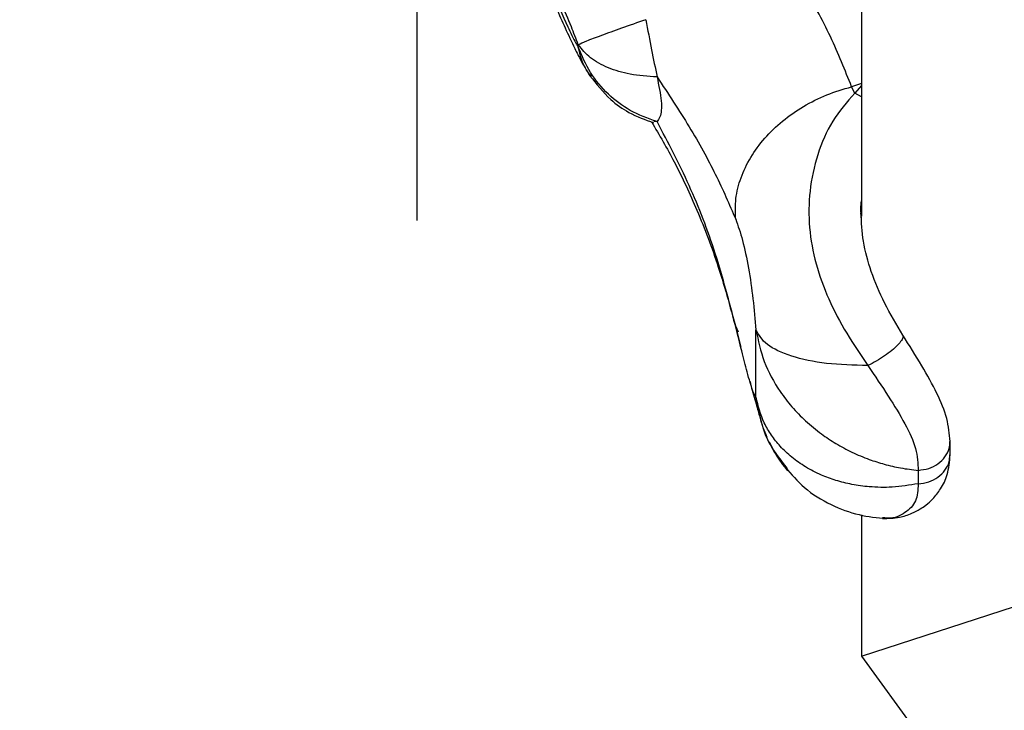
# Model space of a CAD drawing. Units: millimetres. Extents: x -2842 to 3268, y -2881 to 3229.
# Drawn here: x -1186 to -1099, y -240 to -179 of the extents above; entities that cross this region are included whole.
import ezdxf

# ---------------------------------------------------------------- set-up
doc = ezdxf.new("R2010")
doc.units = ezdxf.units.MM

msp = doc.modelspace()

# ---------------------------------------------------------------- linework, layer by layer
at = {"color": 7, "linetype": 'Continuous', "lineweight": 25}
for p, q in [((-1111.594, 103.338), (-1111.594, -196.313)), ((-1150.69, -169.278), (-1150.69, -196.693)), ((-1136.502, -181.445), (-1136.502, -181.24)), ((-1111.594, -184.64), (-1112.471, -184.925)), ((-1112.193, -185.5), (-1112.471, -184.925)), ((-1111.594, -184.806), (-1112.193, -185.5)), ((-1111.594, -185.818), (-1112.193, -185.5)), ((-1129.58, -187.994), (-1129.874, -187.992)), ((-1122.423, -206.52), (-1122.664, -205.983)), ((-1122.572, -206.468), (-1122.213, -207.839)), ((-1120.876, -212.247), (-1120.876, -206.322)), ((-1103.802, -217.323), (-1103.802, -216.14)), ((-1118.255, -218.365), (-1118.139, -218.538)), ((-1106.607, -218.687), (-1106.607, -219.87)), ((-1111.594, -222.615), (-1111.594, -235.035)), ((-1109.536, -222.873), (-1109.764, -222.851)), ((-1111.594, -235.035), (-1085.484, -226.551)), ((-1111.594, -235.035), (-1093.345, -229.105)), ((-1111.594, -235.035), (-692.851, -811.386))]:
    msp.add_line(p, q, dxfattribs=at)
msp.add_circle((213.042, 174.119), 3055, dxfattribs=at)
msp.add_arc((-1126.69, -261.187), 125, 107.49528, 155.15636, dxfattribs=at)
for points, knots in [([(-1112.471, -184.925), (-1113.045, -183.471), (-1114.186, -180.577), (-1116.726, -175.952), (-1119.861, -171.221), (-1123.645, -166.428), (-1127.999, -161.627), (-1131.33, -158.538), (-1133.009, -156.98)], [0, 0, 0, 0, 0.16689, 0.332157, 0.497603, 0.663325, 0.83028, 1, 1, 1, 1]), ([(-1136.502, -181.24), (-1136.705, -180.704), (-1137.467, -178.69), (-1138.265, -176.993), (-1138.85, -175.748)], [0, 0, 0, 0, 0.266486, 1, 1, 1, 1]), ([(-1138.85, -176.481), (-1138.377, -177.557), (-1137.662, -179.183), (-1136.886, -180.786), (-1136.583, -181.318), (-1136.515, -181.424), (-1136.502, -181.445)], [0, 0, 0, 0, 0.598833, 0.905142, 0.981597, 1, 1, 1, 1]), ([(-1138.864, -176.986), (-1138.804, -177.134), (-1138.666, -177.468), (-1138.269, -178.398), (-1137.638, -179.803), (-1136.94, -181.301), (-1136.351, -182.483), (-1135.909, -183.272), (-1135.62, -183.767), (-1135.427, -184.031), (-1135.402, -184.065)], [0, 0, 0, 0, 0.05626, 0.12729, 0.373597, 0.638468, 0.792422, 0.887188, 0.985448, 1, 1, 1, 1]), ([(-1130.568, -179.021), (-1131.304, -179.277), (-1132.777, -179.79), (-1134.548, -180.437), (-1135.894, -180.956), (-1136.3, -181.146), (-1136.502, -181.24)], [0, 0, 0, 0, 0.249992, 0.500294, 0.750633, 1, 1, 1, 1]), ([(-1130.568, -179.021), (-1130.397, -179.925), (-1130.053, -181.729), (-1129.738, -183.286), (-1129.58, -184.064)], [0, 0, 0, 0, 0.500499, 1, 1, 1, 1]), ([(-1129.58, -184.064), (-1130.39, -184.009), (-1131.947, -183.902), (-1133.932, -183.293), (-1135.54, -182.428), (-1136.181, -181.636), (-1136.502, -181.24)], [0, 0, 0, 0, 0.259877, 0.499992, 0.750181, 1, 1, 1, 1]), ([(-1129.58, -187.994), (-1130.39, -187.705), (-1131.947, -187.149), (-1133.932, -185.618), (-1135.54, -183.734), (-1136.181, -182.207), (-1136.502, -181.445)], [0, 0, 0, 0, 0.259866, 0.499992, 0.750181, 1, 1, 1, 1]), ([(-1135.347, -184.025), (-1135.497, -183.843), (-1136.099, -183.111), (-1136.329, -182.16), (-1136.502, -181.445)], [0, 0, 0, 0, 0.248239, 1, 1, 1, 1]), ([(-1135.484, -183.95), (-1134.912, -184.681), (-1133.937, -185.928), (-1131.969, -187.331), (-1130.618, -187.827), (-1129.882, -188.097)], [0, 0, 0, 0, 0.391952, 0.668457, 1, 1, 1, 1]), ([(-1129.58, -184.064), (-1128.603, -185.537), (-1126.648, -188.485), (-1124.341, -192.697), (-1123.225, -195.278), (-1122.664, -196.576)], [0, 0, 0, 0, 0.331694, 0.663876, 1, 1, 1, 1]), ([(-1129.58, -184.064), (-1129.428, -184.813), (-1129.123, -186.31), (-1129.22, -187.538), (-1129.485, -187.874), (-1129.58, -187.994)], [0, 0, 0, 0, 0.3909187, 0.7818394, 1, 1, 1, 1]), ([(-1122.664, -196.576), (-1122.686, -195.977), (-1122.729, -194.778), (-1122.253, -192.93), (-1121.397, -191.13), (-1120.154, -189.436), (-1118.58, -187.91), (-1116.729, -186.616), (-1114.674, -185.57), (-1113.205, -185.14), (-1112.471, -184.925)], [0, 0, 0, 0, 0.125, 0.25, 0.375, 0.5, 0.625, 0.75, 0.875, 1, 1, 1, 1]), ([(-1112.193, -185.5), (-1112.876, -186.277), (-1114.223, -187.811), (-1115.537, -190.842), (-1116.223, -194.048), (-1116.261, -197.319), (-1115.682, -200.535), (-1114.534, -203.652), (-1112.931, -206.664), (-1111.666, -208.53), (-1111.029, -209.47)], [0, 0, 0, 0, 0.1319546, 0.2603301, 0.3852993, 0.5068102, 0.627269, 0.7491083, 0.8736593, 1, 1, 1, 1]), ([(-1130.057, -188.023), (-1129.378, -189.181), (-1127.922, -191.664), (-1125.95, -195.929), (-1124.047, -200.922), (-1123.066, -204.614), (-1122.551, -206.553)], [0, 0, 0, 0, 0.207122, 0.444327, 0.708273, 1, 1, 1, 1]), ([(-1122.664, -205.983), (-1123.227, -203.842), (-1124.342, -199.595), (-1126.65, -193.54), (-1128.603, -189.843), (-1129.58, -187.994)], [0, 0, 0, 0, 0.336844, 0.668341, 1, 1, 1, 1]), ([(-1111.588, -196.65), (-1111.637, -196.121), (-1111.689, -195.545), (-1111.601, -194.997), (-1111.594, -194.952)], [0, 0, 0, 0, 0.91744, 1, 1, 1, 1]), ([(-1107.967, -206.774), (-1108.52, -205.848), (-1109.576, -204.078), (-1110.781, -201.27), (-1111.511, -198.581), (-1111.601, -196.85), (-1111.644, -196.011)], [0, 0, 0, 0, 0.2811499, 0.5376443, 0.7758953, 1, 1, 1, 1]), ([(-1122.664, -196.576), (-1122.459, -197.161), (-1122.049, -198.329), (-1121.515, -200.874), (-1121.109, -203.662), (-1120.954, -205.423), (-1120.876, -206.322)], [0, 0, 0, 0, 0.244829, 0.488995, 0.739408, 1, 1, 1, 1]), ([(-1120.876, -212.247), (-1120.965, -212.118), (-1121.141, -211.865), (-1121.594, -210.266), (-1122.124, -208.229), (-1122.484, -206.733), (-1122.664, -205.983)], [0, 0, 0, 0, 0.291546, 0.570166, 0.784466, 1, 1, 1, 1]), ([(-1111.029, -209.47), (-1112.283, -209.435), (-1114.789, -209.366), (-1117.864, -208.684), (-1120.117, -207.662), (-1120.623, -206.769), (-1120.876, -206.322)], [0, 0, 0, 0, 0.250006, 0.500006, 0.750002, 1, 1, 1, 1]), ([(-1120.876, -206.322), (-1120.678, -207.26), (-1120.28, -209.152), (-1119.047, -211.405), (-1117.739, -213.115), (-1116.524, -214.367), (-1115.214, -215.444), (-1113.843, -216.355), (-1112.434, -217.111), (-1111.005, -217.712), (-1109.568, -218.17), (-1108.124, -218.51), (-1107.124, -218.626), (-1106.607, -218.687)], [0, 0, 0, 0, 0.148576, 0.299702, 0.38258, 0.46753, 0.554562, 0.627995, 0.704543, 0.784208, 0.85087, 0.9228, 1, 1, 1, 1]), ([(-1107.987, -206.782), (-1107.96, -206.829), (-1107.899, -206.936), (-1108.055, -207.246), (-1108.397, -207.654), (-1108.918, -208.123), (-1109.566, -208.609), (-1110.294, -209.081), (-1110.784, -209.34), (-1111.029, -209.47)], [0, 0, 0, 0, 0.116414, 0.263674, 0.410943, 0.558213, 0.705473, 0.852728, 1, 1, 1, 1]), ([(-1103.802, -216.139), (-1103.866, -215.472), (-1103.997, -214.089), (-1104.934, -211.87), (-1106.278, -209.475), (-1107.396, -207.687), (-1107.967, -206.774)], [0, 0, 0, 0, 0.227372, 0.471273, 0.729956, 1, 1, 1, 1]), ([(-1111.029, -209.47), (-1110.417, -210.378), (-1109.206, -212.173), (-1107.728, -214.589), (-1106.691, -216.827), (-1106.635, -218.067), (-1106.607, -218.687)], [0, 0, 0, 0, 0.25712, 0.507927, 0.753907, 1, 1, 1, 1]), ([(-1121.419, -210.822), (-1121.386, -210.943), (-1121.183, -211.699), (-1120.882, -212.795), (-1120.54, -214.012), (-1120.318, -214.817), (-1120.046, -215.466), (-1119.922, -215.764)], [0, 0, 0, 0, 0.05472, 0.341906, 0.592506, 0.812729, 1, 1, 1, 1]), ([(-1106.607, -219.87), (-1107.371, -219.99), (-1108.82, -220.219), (-1110.78, -220.175), (-1112.435, -219.952), (-1113.844, -219.599), (-1115.215, -219.093), (-1116.526, -218.416), (-1117.739, -217.559), (-1118.744, -216.609), (-1119.546, -215.591), (-1120.388, -214.186), (-1120.681, -213.02), (-1120.876, -212.247)], [0, 0, 0, 0, 0.113784, 0.215641, 0.295358, 0.371923, 0.445342, 0.53235, 0.617262, 0.700092, 0.776115, 0.851473, 1, 1, 1, 1]), ([(-1120.876, -212.247), (-1120.647, -213.535), (-1120.248, -215.792), (-1118.854, -217.592), (-1118.255, -218.365)], [0, 0, 0, 0, 0.5703985, 1, 1, 1, 1]), ([(-1119.75, -216.137), (-1119.569, -216.51), (-1119.138, -217.397), (-1118.492, -218.231), (-1118.118, -218.715)], [0, 0, 0, 0, 0.42035, 1, 1, 1, 1]), ([(-1106.607, -218.687), (-1106.294, -218.645), (-1105.668, -218.56), (-1104.845, -218.128), (-1104.222, -217.517), (-1103.85, -216.823), (-1103.835, -216.345), (-1103.828, -216.137)], [0, 0, 0, 0, 0.209434, 0.418868, 0.628302, 0.837736, 1, 1, 1, 1]), ([(-1109.746, -222.926), (-1109.245, -222.912), (-1108.349, -222.885), (-1107.247, -222.523), (-1106.482, -222.129), (-1105.867, -221.704), (-1105.24, -221.143), (-1104.562, -220.27), (-1103.945, -218.994), (-1103.853, -217.914), (-1103.802, -217.322)], [0, 0, 0, 0, 0.158187, 0.283162, 0.374639, 0.441905, 0.533398, 0.656525, 0.812075, 1, 1, 1, 1]), ([(-1106.607, -219.87), (-1106.294, -219.828), (-1105.668, -219.743), (-1104.845, -219.311), (-1104.222, -218.7), (-1103.851, -218.006), (-1103.835, -217.529), (-1103.828, -217.321)], [0, 0, 0, 0, 0.209514, 0.419028, 0.628542, 0.838055, 1, 1, 1, 1]), ([(-1118.303, -218.402), (-1117.768, -219.027), (-1116.627, -220.362), (-1114.357, -221.746), (-1111.895, -222.677), (-1110.217, -222.846), (-1109.412, -222.926)], [0, 0, 0, 0, 0.24078, 0.51394, 0.766902, 1, 1, 1, 1]), ([(-1106.607, -219.87), (-1106.634, -220.406), (-1106.688, -221.479), (-1107.739, -222.456), (-1108.755, -222.965), (-1109.438, -222.884), (-1109.536, -222.873)], [0, 0, 0, 0, 0.313605, 0.627007, 0.946527, 1, 1, 1, 1])]:
    msp.add_open_spline(points, degree=3, knots=knots, dxfattribs=at)

doc.saveas('drawing.dxf')
